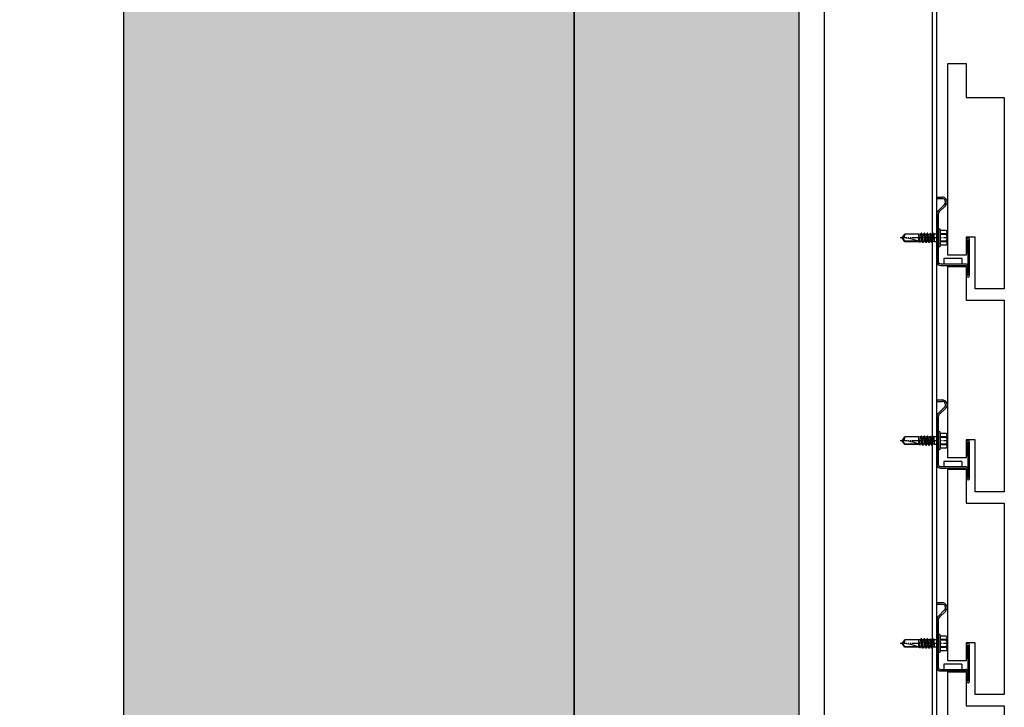
# Model space of a CAD drawing. Units: millimetres. Extents: x -358390 to -165483, y 96743 to 207920.
# Drawn here: x -179495 to -179058, y 202432 to 202737 of the extents above; entities that cross this region are included whole.
import ezdxf

# ---------------------------------------------------------------- set-up
doc = ezdxf.new("R2010")
doc.units = ezdxf.units.MM
doc.linetypes.add('DASHDOT', pattern=[1.026316, 0.513158, -0.256579, 0, -0.256579])
doc.linetypes.add('K5LT_BASIC', pattern=[0])
for name, color, linetype in [('GIP-Bauseits', 8, 'Continuous'), ('GIP-Profile', 51, 'Continuous'), ('Schrauben', 7, 'Continuous')]:
    doc.layers.add(name, color=color, linetype=linetype)

# ---------------------------------------------------------------- blocks, each defined once
blk = doc.blocks.new('*U124')
at = {"linetype": 'ByBlock'}
h = blk.add_hatch(dxfattribs=at)
h.set_pattern_fill('H1INSUN1', color=256, pattern_type=2)
h.set_pattern_definition([(67.38, (915.64, 739), (3e-06, 100), [26, -1274]), (67.38, (1015.64, 739), (3e-06, 100), [26, -1274]), (67.38, (1115.64, 739), (3e-06, 100), [26, -1274]), (67.38, (1215.64, 739), (3e-06, 100), [26, -1274]), (67.38, (1315.64, 739), (3e-06, 100), [26, -1274]), (112.249, (999.64, 739), (-2e-06, 100), [23.77, -2353.203]), (112.249, (1099.64, 739), (-2e-06, 100), [23.77, -2353.203]), (112.249, (1199.64, 739), (-2e-06, 100), [23.77, -2353.203]), (112.249, (1299.64, 739), (-2e-06, 100), [23.77, -2353.203]), (112.249, (1399.64, 739), (-2e-06, 100), [23.77, -2353.203]), (112.249, (1499.64, 739), (-2e-06, 100), [23.77, -2353.203]), (112.249, (1599.64, 739), (-2e-06, 100), [23.77, -2353.203]), (112.249, (1699.64, 739), (-2e-06, 100), [23.77, -2353.203]), (112.249, (1799.64, 739), (-2e-06, 100), [23.77, -2353.203]), (247.751, (974.64, 761), (-7e-06, 100), [23.77, -2353.203]), (247.751, (1074.64, 761), (-7e-06, 100), [23.77, -2353.203]), (247.751, (1174.64, 761), (-7e-06, 100), [23.77, -2353.203]), (247.751, (1274.64, 761), (-7e-06, 100), [23.77, -2353.203]), (247.751, (1374.64, 761), (-7e-06, 100), [23.77, -2353.203]), (247.751, (1474.64, 761), (-7e-06, 100), [23.77, -2353.203]), (247.751, (1574.64, 761), (-7e-06, 100), [23.77, -2353.203]), (247.751, (1674.64, 761), (-7e-06, 100), [23.77, -2353.203]), (247.751, (1774.64, 761), (-7e-06, 100), [23.77, -2353.203]), (292.62, (939.64, 763), (-3e-06, 100), [26, -1274]), (292.62, (1039.64, 763), (-3e-06, 100), [26, -1274]), (292.62, (1139.64, 763), (-3e-06, 100), [26, -1274]), (292.62, (1239.64, 763), (-3e-06, 100), [26, -1274]), (292.62, (1339.64, 763), (-3e-06, 100), [26, -1274]), (81.8699, (910.639, 722), (5e-06, 100), [7.071, -700.0357]), (68.1986, (911.64, 729), (-1e-06, 100), [10.77, -527.746]), (68.1986, (1011.64, 729), (-1e-06, 100), [10.77, -527.746]), (291.8014, (949.64, 739), (1e-06, 100), [10.77, -527.746]), (291.8014, (1049.64, 739), (1e-06, 100), [10.77, -527.746]), (278.1301, (953.639, 729), (-5e-06, 100), [7.071, -700.0357]), (278.1301, (910.639, 722), (-5e-06, 100), [7.071, -700.0357]), (296.565, (911.64, 715), (2e-06, 100), [6.708, -216.8986]), (315, (914.64, 709), (-7e-15, 100), [7.071, -134.35]), (326.31, (919.64, 704), (-4e-06, 100), [3.606, -356.95]), (326.31, (1019.64, 704), (-4e-06, 100), [3.606, -356.95]), (326.31, (1119.64, 704), (-4e-06, 100), [3.606, -356.95]), (341.565, (922.64, 702), (-2e-07, 100), [3.162, -313.065]), (341.565, (1022.64, 702), (-2e-07, 100), [3.162, -313.065]), (341.565, (1122.64, 702), (-2e-07, 100), [3.162, -313.065]), (341.565, (925.64, 701), (-2e-07, 100), [3.162, -313.065]), (341.565, (1025.64, 701), (-2e-07, 100), [3.162, -313.065]), (341.565, (1125.64, 701), (-2e-07, 100), [3.162, -313.065]), (0, (928.64, 700), (0, 100), [8, -92]), (18.435, (936.64, 700), (2e-07, 100), [3.162, -313.065]), (18.435, (1036.64, 700), (2e-07, 100), [3.162, -313.065]), (18.435, (1136.64, 700), (2e-07, 100), [3.162, -313.065]), (18.435, (939.64, 701), (2e-07, 100), [3.162, -313.065]), (18.435, (1039.64, 701), (2e-07, 100), [3.162, -313.065]), (18.435, (1139.64, 701), (2e-07, 100), [3.162, -313.065]), (33.69, (942.64, 702), (4e-06, 100), [3.606, -356.95]), (33.69, (1042.64, 702), (4e-06, 100), [3.606, -356.95]), (33.69, (1142.64, 702), (4e-06, 100), [3.606, -356.95]), (45, (945.64, 704), (7e-15, 100), [7.071, -134.35]), (63.435, (950.64, 709), (-2e-06, 100), [6.708, -216.8986]), (81.8699, (953.639, 715), (5e-06, 100), [7.071, -700.0357]), (81.8699, (960.639, 722), (5e-06, 100), [7.071, -700.0357]), (68.1986, (961.64, 729), (-1e-06, 100), [10.77, -527.746]), (68.1986, (1061.64, 729), (-1e-06, 100), [10.77, -527.746]), (291.8014, (999.64, 739), (1e-06, 100), [10.77, -527.746]), (291.8014, (1099.64, 739), (1e-06, 100), [10.77, -527.746]), (278.1301, (1003.639, 729), (-5e-06, 100), [7.071, -700.0357]), (278.1301, (960.639, 722), (-5e-06, 100), [7.071, -700.0357]), (296.565, (961.64, 715), (2e-06, 100), [6.708, -216.8986]), (315, (964.64, 709), (-7e-15, 100), [7.071, -134.35]), (326.31, (969.64, 704), (-4e-06, 100), [3.606, -356.95]), (326.31, (1069.64, 704), (-4e-06, 100), [3.606, -356.95]), (326.31, (1169.64, 704), (-4e-06, 100), [3.606, -356.95]), (341.565, (972.64, 702), (-2e-07, 100), [3.162, -313.065]), (341.565, (1072.64, 702), (-2e-07, 100), [3.162, -313.065]), (341.565, (1172.64, 702), (-2e-07, 100), [3.162, -313.065]), (341.565, (975.64, 701), (-2e-07, 100), [3.162, -313.065]), (341.565, (1075.64, 701), (-2e-07, 100), [3.162, -313.065]), (341.565, (1175.64, 701), (-2e-07, 100), [3.162, -313.065]), (0, (978.64, 700), (0, 100), [8, -92]), (18.435, (986.64, 700), (2e-07, 100), [3.162, -313.065]), (18.435, (1086.64, 700), (2e-07, 100), [3.162, -313.065]), (18.435, (1186.64, 700), (2e-07, 100), [3.162, -313.065]), (18.435, (989.64, 701), (2e-07, 100), [3.162, -313.065]), (18.435, (1089.64, 701), (2e-07, 100), [3.162, -313.065]), (18.435, (1189.64, 701), (2e-07, 100), [3.162, -313.065]), (33.69, (992.64, 702), (4e-06, 100), [3.606, -356.95]), (33.69, (1092.64, 702), (4e-06, 100), [3.606, -356.95]), (33.69, (1192.64, 702), (4e-06, 100), [3.606, -356.95]), (45, (995.64, 704), (7e-15, 100), [7.071, -134.35]), (63.435, (1000.64, 709), (-2e-06, 100), [6.708, -216.8986]), (81.8699, (1003.639, 715), (5e-06, 100), [7.071, -700.0357]), (81.8699, (935.639, 778), (5e-06, 100), [7.071, -700.0357]), (63.435, (936.64, 785), (-2e-06, 100), [6.708, -216.8986]), (45, (939.64, 791), (7e-15, 100), [7.071, -134.35]), (33.69, (944.64, 796), (4e-06, 100), [3.606, -356.95]), (33.69, (1044.64, 796), (4e-06, 100), [3.606, -356.95]), (33.69, (1144.64, 796), (4e-06, 100), [3.606, -356.95]), (18.435, (947.64, 798), (2e-07, 100), [3.162, -313.065]), (18.435, (1047.64, 798), (2e-07, 100), [3.162, -313.065]), (18.435, (1147.64, 798), (2e-07, 100), [3.162, -313.065]), (18.435, (950.64, 799), (2e-07, 100), [3.162, -313.065]), (18.435, (1050.64, 799), (2e-07, 100), [3.162, -313.065]), (18.435, (1150.64, 799), (2e-07, 100), [3.162, -313.065]), (0, (953.64, 800), (0, 100), [8, -92]), (341.565, (961.64, 800), (-2e-07, 100), [3.162, -313.065]), (341.565, (1061.64, 800), (-2e-07, 100), [3.162, -313.065]), (341.565, (1161.64, 800), (-2e-07, 100), [3.162, -313.065]), (341.565, (964.64, 799), (-2e-07, 100), [3.162, -313.065]), (341.565, (1064.64, 799), (-2e-07, 100), [3.162, -313.065]), (341.565, (1164.64, 799), (-2e-07, 100), [3.162, -313.065]), (326.31, (967.64, 798), (-4e-06, 100), [3.606, -356.95]), (326.31, (1067.64, 798), (-4e-06, 100), [3.606, -356.95]), (326.31, (1167.64, 798), (-4e-06, 100), [3.606, -356.95]), (315, (970.64, 796), (-7e-15, 100), [7.071, -134.35]), (296.565, (975.64, 791), (2e-06, 100), [6.708, -216.8986]), (278.1301, (978.639, 785), (-5e-06, 100), [7.071, -700.0357]), (278.1301, (935.639, 778), (-5e-06, 100), [7.071, -700.0357]), (290.556, (936.64, 771), (1e-06, 100), [8.544, -845.856]), (290.556, (1036.64, 771), (1e-06, 100), [8.544, -845.856]), (290.556, (1136.64, 771), (1e-06, 100), [8.544, -845.856]), (68.1986, (974.64, 761), (-1e-06, 100), [10.77, -527.746]), (68.1986, (1074.64, 761), (-1e-06, 100), [10.77, -527.746]), (81.8699, (978.639, 771), (5e-06, 100), [7.071, -700.0357]), (0, (907.64, 800), (0, 100), [4, -96]), (341.565, (911.64, 800), (-2e-07, 100), [3.162, -313.065]), (341.565, (1011.64, 800), (-2e-07, 100), [3.162, -313.065]), (341.565, (1111.64, 800), (-2e-07, 100), [3.162, -313.065]), (341.565, (914.64, 799), (-2e-07, 100), [3.162, -313.065]), (341.565, (1014.64, 799), (-2e-07, 100), [3.162, -313.065]), (341.565, (1114.64, 799), (-2e-07, 100), [3.162, -313.065]), (326.31, (917.64, 798), (-4e-06, 100), [3.606, -356.95]), (326.31, (1017.64, 798), (-4e-06, 100), [3.606, -356.95]), (326.31, (1117.64, 798), (-4e-06, 100), [3.606, -356.95]), (315, (920.64, 796), (-7e-15, 100), [7.071, -134.35]), (296.565, (925.64, 791), (2e-06, 100), [6.708, -216.8986]), (278.1301, (928.639, 785), (-5e-06, 100), [7.071, -700.0357]), (69.444, (925.64, 763), (-1e-06, 100), [8.544, -845.856]), (69.444, (1025.64, 763), (-1e-06, 100), [8.544, -845.856]), (69.444, (1125.64, 763), (-1e-06, 100), [8.544, -845.856]), (81.8699, (928.639, 771), (5e-06, 100), [7.071, -700.0357]), (81.8699, (985.639, 778), (5e-06, 100), [7.071, -700.0357]), (63.435, (986.64, 785), (-2e-06, 100), [6.708, -216.8986]), (45, (989.64, 791), (7e-15, 100), [7.071, -134.35]), (33.69, (994.64, 796), (4e-06, 100), [3.606, -356.95]), (33.69, (1094.64, 796), (4e-06, 100), [3.606, -356.95]), (33.69, (1194.64, 796), (4e-06, 100), [3.606, -356.95]), (18.435, (997.64, 798), (2e-07, 100), [3.162, -313.065]), (18.435, (1097.64, 798), (2e-07, 100), [3.162, -313.065]), (18.435, (1197.64, 798), (2e-07, 100), [3.162, -313.065]), (18.435, (1000.64, 799), (2e-07, 100), [3.162, -313.065]), (18.435, (1100.64, 799), (2e-07, 100), [3.162, -313.065]), (18.435, (1200.64, 799), (2e-07, 100), [3.162, -313.065]), (0, (1003.64, 800), (0, 100), [4, -96]), (278.1301, (985.639, 778), (-5e-06, 100), [7.071, -700.0357]), (291.8014, (986.64, 771), (1e-06, 100), [10.77, -527.746]), (291.8014, (1086.64, 771), (1e-06, 100), [10.77, -527.746])])
h.paths.add_polyline_path([(0, 100), (1271.26, 100), (1271.26, 0), (0, 0)])
blk.add_lwpolyline([(0, 100), (1271.26, 100), (1271.26, 0), (0, 0)], close=True)
blk = doc.blocks.new('GIP-Rohbau_1')
h = blk.add_hatch()
h.set_pattern_fill('JIS_STN_2.5', color=256, scale=20)
h.paths.add_polyline_path([(4904.81, -3964.65), (4904.81, -5364.65), (3054.81, -5364.65), (3054.81, -6764.65), (2254.81, -6764.65), (2254.81, -6964.65), (3254.81, -6964.65), (3254.81, -5564.65), (5104.81, -5564.65), (5104.81, -3964.65)])
blk.add_lwpolyline([(4904.81, -3964.65), (4904.81, -5364.65), (3054.81, -5364.65), (3054.81, -6764.65), (2254.81, -6764.65), (2254.81, -6964.65), (3254.81, -6964.65), (3254.81, -5564.65), (5104.81, -5564.65), (5104.81, -3964.65)], close=True)
at = {"transparency": 33554687, "xscale": -1, "rotation": 270}
blk.add_blockref('*U124', (5104.81, -5237.81), dxfattribs=at)
blk = doc.blocks.new('A$C24205B90')
at = {"color": 6, "linetype": 'K5LT_BASIC'}
for p, q in [((0, 34.84), (0, 18.84)), ((0.7, 34.84), (0.7, 18.84)), ((0.72, 30.84), (0.72, 34.84)), ((1.42, 30.84), (1.42, 34.84)), ((12.92, 30.34), (1.92, 30.34)), ((12.92, 29.64), (1.92, 29.64)), ((3.42, 27.34), (3.42, 29.64)), ((3.42, 27.34), (11.42, 27.34)), ((11.42, 29.58), (11.42, 29.64)), ((11.42, 27.34), (11.42, 29.58)), ((13.92, 7.64), (13.92, 28.64)), ((14.62, 7.64), (14.62, 28.64)), ((0.72, 24.84), (1.42, 24.84)), ((0.72, 18.84), (0.72, 24.84)), ((1.42, 18.84), (1.42, 24.84)), ((10.65, 3.76), (13.48, 6.58)), ((11.15, 3.26), (13.98, 6.09)), ((14.71, 0.7), (12.21, 0.7)), ((14.71, 0), (14.71, 0.7)), ((14.71, 0), (12.21, 0))]:
    blk.add_line(p, q, dxfattribs=at)
for centre, radius, start, end in [((0.71, 34.84), 0.71, 0, 180), ((1.92, 30.84), 1.2, 180, 270), ((1.92, 30.84), 0.5, 180, 270), ((12.92, 28.64), 1.7, 0, 90), ((12.92, 28.64), 1, 0, 90), ((0.71, 18.84), 0.71, 180, 0), ((12.42, 7.64), 1.5, 315, 0), ((12.42, 7.64), 2.2, 315, 0), ((12.21, 2.2), 2.2, 135, 270), ((12.21, 2.2), 1.5, 135, 270)]:
    blk.add_arc(centre, radius, start, end, dxfattribs=at)
blk = doc.blocks.new('schraube-jt4')
at = {"layer": 'Schrauben', "linetype": 'Continuous'}
for p, q in [((-5.25, 23.35), (-5.25, 22.69)), ((5.19, 23.49), (-5.19, 23.49)), ((-4.36, 23.81), (-5.12, 23.53)), ((-4.36, 27.19), (-4.36, 23.81)), ((3.34, 27.79), (-3.34, 27.79)), ((-2.38, 27.19), (-2.38, 23.63)), ((-1.98, 23.63), (-2.38, 23.63)), ((-1.98, 27.19), (-1.98, 23.63)), ((1.98, 27.19), (1.98, 23.63)), ((2.38, 23.63), (1.98, 23.63)), ((2.38, 27.15), (2.38, 23.63)), ((4.35, 27.15), (4.35, 23.81)), ((5.12, 23.53), (4.35, 23.81)), ((5.25, 23.35), (5.25, 22.69)), ((5.05, 22.49), (-5.05, 22.49)), ((2.73, 18.87), (-2.73, 17.92)), ((2.73, 18.72), (-2.73, 17.77)), ((-2.09, 18.29), (-2.73, 17.92)), ((-2.73, 17.92), (-2.73, 17.77)), ((-2.09, 17.4), (-2.73, 17.77)), ((2.09, 20.17), (-2.57, 19.89)), ((2.09, 20.17), (-2.57, 19.55)), ((-2.24, 20.08), (-2.57, 19.89)), ((-2.57, 19.89), (-2.57, 19.55)), ((-2.09, 19.27), (-2.57, 19.55)), ((-2.24, 21.69), (-2.24, 20.08)), ((2.09, 20.17), (-2.24, 20.08)), ((2.09, 20.17), (-2.09, 19.27)), ((-2.09, 19.27), (-2.09, 18.29)), ((2.09, 19.24), (-2.09, 18.29)), ((0, 17.87), (-2.09, 17.4)), ((2.09, 18.35), (0, 17.87)), ((2.24, 20.31), (2.09, 20.17)), ((2.09, 20.17), (2.09, 19.24)), ((2.73, 18.87), (2.09, 19.24)), ((2.73, 18.72), (2.09, 18.35)), ((2.09, 18.35), (2.09, 17.43)), ((2.24, 21.72), (2.24, 20.31)), ((2.73, 18.87), (2.73, 18.72)), ((2.73, 17.06), (-2.73, 16.11)), ((2.73, 16.91), (-2.73, 15.96)), ((-2.09, 16.48), (-2.73, 16.11)), ((-2.73, 16.11), (-2.73, 15.96)), ((-2.09, 15.59), (-2.73, 15.96)), ((2.73, 15.25), (-2.73, 14.3)), ((2.73, 15.1), (-2.73, 14.15)), ((-2.09, 14.67), (-2.73, 14.3)), ((-2.73, 14.3), (-2.73, 14.15)), ((-2.09, 13.78), (-2.73, 14.15)), ((2.73, 13.44), (-2.73, 12.49)), ((2.73, 13.29), (-2.73, 12.34)), ((-2.09, 12.86), (-2.73, 12.49)), ((-2.73, 12.49), (-2.73, 12.34)), ((-2.09, 11.97), (-2.73, 12.34)), ((-2.09, 11.97), (-2.25, 11.04)), ((2.09, 12), (-2.15, 11.04)), ((2.53, 11.75), (-2.15, 11.04)), ((2.09, 17.43), (-2.09, 16.48)), ((-2.09, 17.4), (-2.09, 16.48)), ((0, 16.06), (-2.09, 15.59)), ((2.09, 15.62), (-2.09, 14.67)), ((-2.09, 15.59), (-2.09, 14.67)), ((0, 14.25), (-2.09, 13.78)), ((2.09, 13.81), (-2.09, 12.86)), ((-2.09, 13.78), (-2.09, 12.86)), ((-2.09, 12.94), (-2.09, 12.86)), ((0, 12.44), (-2.09, 11.97)), ((2.09, 16.54), (0, 16.06)), ((2.09, 14.73), (0, 14.25)), ((2.09, 12.92), (0, 12.44)), ((2.73, 17.06), (2.09, 17.43)), ((2.73, 16.91), (2.09, 16.54)), ((2.09, 16.54), (2.09, 15.62)), ((2.73, 15.25), (2.09, 15.62)), ((2.73, 15.25), (2.09, 15.62)), ((2.73, 15.1), (2.09, 14.73)), ((2.09, 14.73), (2.09, 13.81)), ((2.73, 13.44), (2.09, 13.81)), ((2.73, 13.29), (2.09, 12.92)), ((2.09, 12.92), (2.09, 12)), ((2.53, 11.75), (2.09, 12)), ((2.53, 11.75), (2.53, 11.36)), ((2.73, 17.06), (2.73, 16.91)), ((2.73, 15.25), (2.73, 15.1)), ((2.73, 13.44), (2.73, 13.29)), ((-2.25, 11.04), (-2.25, 2.61)), ((2.53, 11.36), (-2.15, 11.04)), ((1.53, 11.04), (-2.15, 11.04)), ((2.25, 11.2), (1.53, 11.04)), ((1.95, 10.53), (1.95, 2.77)), ((2.53, 11.36), (2.25, 11.2)), ((2.25, 11.2), (2.25, 2.61)), ((0, 1.04), (-2.25, 2.61)), ((1.95, 2.77), (0, 1.41)), ((2.25, 2.61), (0, 1.04)), ((2.25, 2.61), (1.95, 2.77))]:
    blk.add_line(p, q, dxfattribs=at)
at = {"layer": 'Schrauben', "linetype": 'DASHDOT'}
blk.add_line((0, 28.3), (0, 0), dxfattribs=at)
at = {"layer": 'Schrauben', "linetype": 'Continuous'}
for centre, radius, start, end in [((-5.05, 23.35), 0.2, 110, 180), ((-3.37, 26.67), 1.11, 27.499, 152.501), ((-3.9, 17.94), 5.89, 75.02452, 94.43962), ((0, 24.23), 3.56, 56.243, 123.757), ((0, 13.95), 9.88, 78.44974, 101.55026), ((3.37, 26.63), 1.11, 27.499, 152.501), ((3.9, 17.94), 5.89, 85.56038, 104.97548), ((5.05, 23.35), 0.2, 0, 70), ((-5.05, 22.69), 0.2, 180, 270), ((-3.04, 21.69), 0.8, 0, 90), ((3.04, 21.69), 0.8, 90, 177.66622), ((5.05, 22.69), 0.2, 270, 0), ((24.08, 1.04), 24.08, 155.03545, 180), ((-1.68, 1.04), 1.68, 0, 110)]:
    blk.add_arc(centre, radius, start, end, dxfattribs=at)

msp = doc.modelspace()

# ---------------------------------------------------------------- block references
at = {"layer": 'GIP-Bauseits', "color": 1}
msp.add_blockref('GIP-Rohbau_1', (-184353.966, 207408.634), dxfattribs=at)

# ---------------------------------------------------------------- next in the draw order: linework, layer by layer
at = {"layer": 'GIP-Bauseits', "linetype": 'Continuous'}
for points in [[(-179083.154, 202717.324), (-179075.154, 202717.324), (-179075.154, 202702.324), (-179058.154, 202702.324), (-179058.154, 202617.324), (-179071.154, 202617.324), (-179071.154, 202640.324), (-179075.154, 202640.324), (-179075.154, 202632.324), (-179083.154, 202632.324)], [(-179083.154, 202627.324), (-179075.154, 202627.324), (-179075.154, 202612.324), (-179058.154, 202612.324), (-179058.154, 202527.324), (-179071.154, 202527.324), (-179071.154, 202550.324), (-179075.154, 202550.324), (-179075.154, 202542.324), (-179083.154, 202542.324)], [(-179083.154, 202537.324), (-179075.154, 202537.324), (-179075.154, 202522.324), (-179058.154, 202522.324), (-179058.154, 202437.324), (-179071.154, 202437.324), (-179071.154, 202460.324), (-179075.154, 202460.324), (-179075.154, 202452.324), (-179083.154, 202452.324)], [(-179083.154, 202447.324), (-179075.154, 202447.324), (-179075.154, 202432.324), (-179058.154, 202432.324), (-179058.154, 202347.324), (-179071.154, 202347.324), (-179071.154, 202370.324), (-179075.154, 202370.324), (-179075.154, 202362.324), (-179083.154, 202362.324)]]:
    msp.add_lwpolyline(points, close=True, dxfattribs=at)
at = {"layer": 'GIP-Profile'}
msp.add_line((-179090.153, 203427.324), (-179090.153, 202177.27), dxfattribs=at)
msp.add_lwpolyline([(-179092.151, 202177.324), (-179088.154, 202177.324), (-179088.154, 203427.324), (-179138.154, 203427.324), (-179138.154, 203213.981), (-179138.154, 202359.503), (-179138.154, 202177.324), (-179126.056, 202177.324)], dxfattribs=at)

# ---------------------------------------------------------------- next in the draw order: block references
at = {"linetype": 'Continuous', "rotation": 180}
for p in [(-179073.534, 202658.11), (-179073.534, 202568.11), (-179073.534, 202478.11)]:
    msp.add_blockref('A$C24205B90', p, dxfattribs=at)
at = {"layer": 'Schrauben', "linetype": 'Continuous', "xscale": 0.75, "yscale": 0.75, "zscale": 0.75, "rotation": 270}
for p in [(-179104.318, 202639.965), (-179104.318, 202549.965), (-179104.318, 202459.965)]:
    msp.add_blockref('schraube-jt4', p, dxfattribs=at)

doc.saveas('drawing.dxf')
